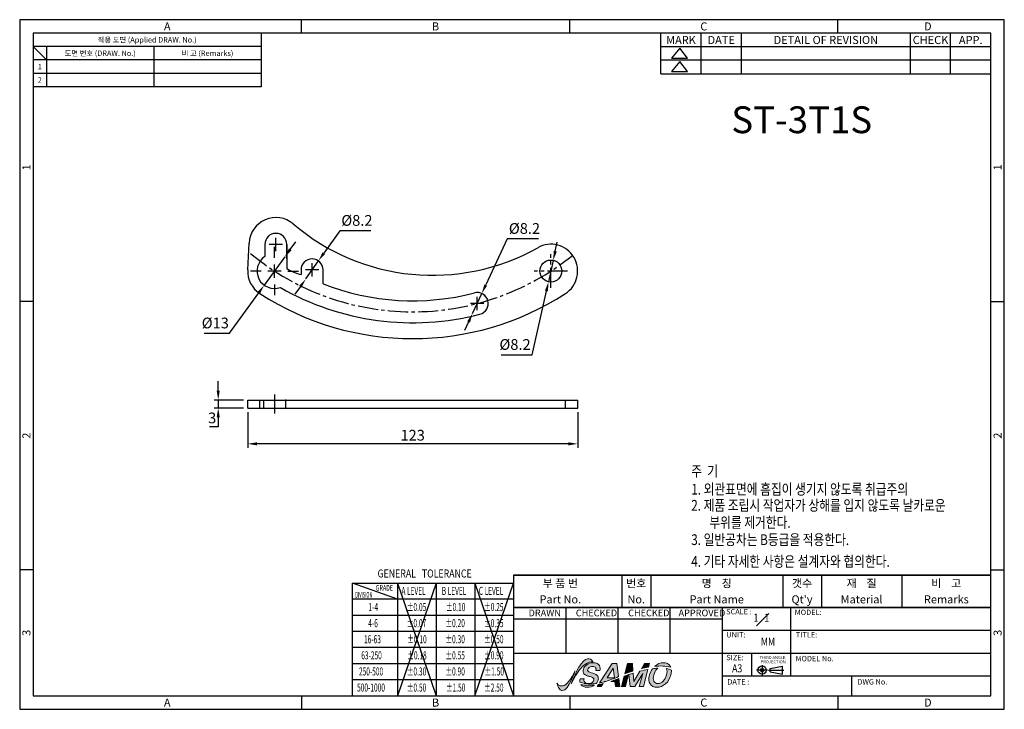
# Model space of a CAD drawing. Extents: x 0 to 367, y 0 to 257.
import ezdxf
from ezdxf.enums import TextEntityAlignment as Align

# ---------------------------------------------------------------- set-up
doc = ezdxf.new("R2010")
doc.units = 0
doc.header["$LTSCALE"] = 10
doc.header["$MEASUREMENT"] = 0
for name, pattern in [('AUSGEZOGEN', [0]), ('CENTER2', [1.125, 0.75, -0.125, 0.125, -0.125]), ('HIDDEN', [0.375, 0.25, -0.125])]:
    doc.linetypes.add(name, pattern=pattern)
doc.layers.get('0').update_dxf_attribs({"linetype": 'CONTINUOUS'})
doc.layers.get('Defpoints').update_dxf_attribs({"linetype": 'CONTINUOUS'})
for name, color, linetype in [('1', 1, 'CENTER2'), ('4', 4, 'CONTINUOUS'), ('BS-H-3T1_DXF_CONTINUOUS_LINE', 7, 'CONTINUOUS')]:
    doc.layers.add(name, color=color, linetype=linetype)
doc.layers.add('레이어 1', color=7, linetype='CONTINUOUS', lineweight=0)
doc.styles.get("Standard").update_dxf_attribs({"font": 'BareunDotum1.ttf', "width": 0.8})
doc.styles.add('style1', font='gulim.ttc')
doc.styles.add('TXT', font='simplex.shx', dxfattribs={"bigfont": 'whgtxt.shx'})
doc.dimstyles.get("Standard").update_dxf_attribs({"dimtxt": 2.5, "dimasz": 2.5, "dimexe": 1, "dimexo": 1, "dimgap": 0.8, "dimtad": 1, "dimtoh": 1, "dimdec": 4, "dimdsep": 46, "dimtxsty": 'Standard', "dimcen": 0, "dimclrd": 6, "dimclre": 6, "dimazin": 2, "dimtfac": 1, "dimtdec": 4, "dimtmove": 0, "dimatfit": 3, "dimfxl": 1, "dimtolj": 1, "dimtzin": 0, "dimarcsym": 0})

# ---------------------------------------------------------------- blocks, each defined once
blk = doc.blocks.new('*D23')
at = {"color": 6, "lineweight": -2}
for p, q in [((84.98, 110.75), (84.98, 97.44)), ((207.98, 110.75), (207.98, 97.44)), ((204.48, 98.94), (88.48, 98.94))]:
    blk.add_line(p, q, dxfattribs=at)
at = {"color": 6}
for points in [[(88.48, 99.52), (88.48, 98.35), (84.98, 98.94)], [(204.48, 99.52), (204.48, 98.35), (207.98, 98.94)]]:
    blk.add_solid(points, dxfattribs=at)
at = {"layer": 'Defpoints', "color": 0}
for p in [(84.98, 112.25), (207.98, 112.25), (84.98, 98.94)]:
    blk.add_point(p, dxfattribs=at)
at = {"color": 0, "insert": (146.48, 102.14), "char_height": 4, "attachment_point": 5}
blk.add_mtext('\\A1;123', dxfattribs=at)
blk = doc.blocks.new('_DotSmall')
at = {"color": 0, "linetype": 'ByBlock', "const_width": 0.5}
blk.add_lwpolyline([(-0.0625, 0, 1), (0.0625, 0, 1)], format="xyb", close=True, dxfattribs=at)
blk = doc.blocks.new('*D24')
at = {"color": 6, "lineweight": -2}
for p, q in [((74, 118.75), (74, 122.25)), ((83.48, 115.25), (72.5, 115.25)), ((74, 115.25), (74, 112.25)), ((83.48, 112.25), (72.5, 112.25)), ((74, 108.75), (74, 105.25)), ((74, 105.25), (70.7, 105.25))]:
    blk.add_line(p, q, dxfattribs=at)
at = {"color": 6}
for points in [[(73.42, 118.75), (74.59, 118.75), (74, 115.25)], [(74.59, 108.75), (73.42, 108.75), (74, 112.25)]]:
    blk.add_solid(points, dxfattribs=at)
at = {"layer": 'Defpoints', "color": 0}
for p in [(84.98, 115.25), (74, 112.25), (84.98, 112.25)]:
    blk.add_point(p, dxfattribs=at)
at = {"color": 0, "insert": (71.75, 108.58), "char_height": 4, "attachment_point": 5}
blk.add_mtext('\\A1;3', dxfattribs=at)
blk = doc.blocks.new('*D25')
at = {"color": 6, "lineweight": -2}
for p, q in [((199.63, 170.73), (200.38, 174.15)), ((198.87, 167.32), (197.09, 159.31)), ((191.07, 132.15), (196.34, 155.89)), ((179.41, 132.15), (191.07, 132.15))]:
    blk.add_line(p, q, dxfattribs=at)
at = {"color": 6}
for points in [[(199.06, 170.86), (200.2, 170.61), (198.87, 167.32)], [(196.91, 155.77), (195.77, 156.02), (197.09, 159.31)]]:
    blk.add_solid(points, dxfattribs=at)
at = {"layer": 'Defpoints', "color": 0}
for p in [(198.87, 167.32), (197.09, 159.31)]:
    blk.add_point(p, dxfattribs=at)
at = {"color": 0, "insert": (184.64, 135.96), "char_height": 4, "attachment_point": 5}
blk.add_mtext('\\A1;%%c8.2', dxfattribs=at)
blk = doc.blocks.new('*D26')
at = {"color": 6, "lineweight": -2}
for p, q in [((100.85, 171.41), (102.91, 174.24)), ((98.8, 168.57), (91.16, 158.05)), ((78.19, 140.16), (89.11, 155.22)), ((68.82, 140.16), (78.19, 140.16))]:
    blk.add_line(p, q, dxfattribs=at)
blk.add_arc((94.98, 163.31), 6.5, 220.7931, 237.1772, dxfattribs=at)
at = {"color": 6}
for points in [[(100.38, 171.75), (101.33, 171.06), (98.8, 168.57)], [(89.58, 154.88), (88.64, 155.56), (91.16, 158.05)]]:
    blk.add_solid(points, dxfattribs=at)
at = {"layer": 'Defpoints', "color": 0}
for p in [(98.8, 168.57), (91.16, 158.05)]:
    blk.add_point(p, dxfattribs=at)
at = {"color": 0, "insert": (72.9, 143.97), "char_height": 4, "attachment_point": 5}
blk.add_mtext('\\A1;%%c13', dxfattribs=at)
blk = doc.blocks.new('*D27')
at = {"color": 6, "lineweight": -2}
for p, q in [((119.27, 178.37), (113.35, 169.96)), ((130.92, 178.37), (119.27, 178.37)), ((106.63, 160.38), (111.34, 167.09)), ((104.61, 157.52), (102.6, 154.65))]:
    blk.add_line(p, q, dxfattribs=at)
at = {"color": 6}
for points in [[(112.87, 170.29), (113.83, 169.62), (111.34, 167.09)], [(105.09, 157.18), (104.14, 157.85), (106.63, 160.38)]]:
    blk.add_solid(points, dxfattribs=at)
at = {"layer": 'Defpoints', "color": 0}
for p in [(111.34, 167.09), (106.63, 160.38)]:
    blk.add_point(p, dxfattribs=at)
at = {"color": 0, "insert": (125.69, 182.19), "char_height": 4, "attachment_point": 5}
blk.add_mtext('\\A1;%%c8.2', dxfattribs=at)
blk = doc.blocks.new('*D28')
at = {"color": 6, "lineweight": -2}
for p, q in [((181.72, 175.37), (173.72, 158.13)), ((193.38, 175.37), (181.72, 175.37)), ((168.79, 147.51), (172.25, 154.95)), ((167.32, 144.34), (165.85, 141.17))]:
    blk.add_line(p, q, dxfattribs=at)
blk.add_arc((170.52, 151.23), 4.1, 44.0278, 75.3424, dxfattribs=at)
at = {"color": 6}
for points in [[(173.19, 158.37), (174.25, 157.88), (172.25, 154.95)], [(167.85, 144.09), (166.79, 144.59), (168.79, 147.51)]]:
    blk.add_solid(points, dxfattribs=at)
at = {"layer": 'Defpoints', "color": 0}
for p in [(172.25, 154.95), (168.79, 147.51)]:
    blk.add_point(p, dxfattribs=at)
at = {"color": 0, "insert": (188.15, 179.19), "char_height": 4, "attachment_point": 5}
blk.add_mtext('\\A1;%%c8.2', dxfattribs=at)
blk = doc.blocks.new('Block_1')
at = {"layer": '레이어 1'}
h = blk.add_hatch(color=253, dxfattribs=at)
h.dxf.hatch_style = 2
edge = h.paths.add_edge_path()
edge.add_spline(control_points=[(89.03, -153.11), (89.03, -153.11), (91.34, -146.85), (93.62, -144.67), (95.89, -142.49), (97.05, -144.73), (97.13, -144.95), (97.13, -144.95), (93.38, -143.76), (89.03, -153.11)], knot_values=[0, 0, 0, 0, 1, 1, 1, 2, 2, 2, 3, 3, 3, 3], degree=3, periodic=0)
h = blk.add_hatch(color=253, dxfattribs=at)
h.dxf.hatch_style = 2
edge = h.paths.add_edge_path()
edge.add_spline(control_points=[(83.67, -152.86), (83.67, -152.86), (84.47, -154.1), (85.88, -153.86), (87.29, -153.61), (88.99, -151.43), (90.53, -148.21), (90.53, -148.21), (88.2, -155.66), (85.69, -155.62), (85.69, -155.62), (84.49, -155.78), (83.67, -152.86)], knot_values=[0, 0, 0, 0, 1, 1, 1, 2, 2, 2, 3, 3, 3, 4, 4, 4, 4], degree=3, periodic=0)
for points, knots in [([(89.03, -153.11), (89.03, -153.11), (91.34, -146.85), (93.62, -144.67), (95.89, -142.49), (97.05, -144.73), (97.13, -144.95), (97.13, -144.95), (93.38, -143.76), (89.03, -153.11)], [0, 0, 0, 0, 1, 1, 1, 2, 2, 2, 3, 3, 3, 3]), ([(83.67, -152.86), (83.67, -152.86), (84.47, -154.1), (85.88, -153.86), (87.29, -153.61), (88.99, -151.43), (90.53, -148.21), (90.53, -148.21), (88.2, -155.66), (85.69, -155.62), (85.69, -155.62), (84.49, -155.78), (83.67, -152.86)], [0, 0, 0, 0, 1, 1, 1, 2, 2, 2, 3, 3, 3, 4, 4, 4, 4])]:
    blk.add_open_spline(points, degree=3, knots=knots, dxfattribs=at)
blk = doc.blocks.new('Block_2')
at = {"layer": '레이어 1'}
h = blk.add_hatch(color=253, dxfattribs=at)
h.dxf.hatch_style = 2
edge = h.paths.add_edge_path()
edge.add_spline(control_points=[(107.76, -154.14), (107.76, -154.14), (109.25, -154.14), (109.25, -154.14), (109.25, -154.14), (110.42, -149.7), (110.42, -149.7), (109.89, -149.88), (109.34, -150.06), (108.78, -150.27), (108.78, -150.27), (107.76, -154.14), (107.76, -154.14)], knot_values=[0, 0, 0, 0, 1, 1, 1, 2, 2, 2, 3, 3, 3, 4, 4, 4, 4], degree=3, periodic=0)
h = blk.add_hatch(color=253, dxfattribs=at)
h.dxf.hatch_style = 2
edge = h.paths.add_edge_path()
edge.add_spline(control_points=[(112.36, -152.23), (112.36, -152.23), (112.13, -149.15), (112.13, -149.15), (111.63, -149.3), (111.1, -149.47), (110.56, -149.65), (110.56, -149.65), (110.97, -154.15), (110.97, -154.15), (110.97, -154.15), (112.72, -154.15), (112.72, -154.15), (112.72, -154.15), (115.73, -149.25), (115.73, -149.25), (115.73, -149.25), (114.44, -154.14), (114.44, -154.14), (114.44, -154.14), (115.94, -154.14), (115.94, -154.14), (115.94, -154.14), (117.61, -147.75), (117.61, -147.75), (116.7, -147.93), (115.71, -148.15), (114.63, -148.43), (114.63, -148.43), (112.36, -152.23), (112.36, -152.23)], knot_values=[0, 0, 0, 0, 1, 1, 1, 2, 2, 2, 3, 3, 3, 4, 4, 4, 5, 5, 5, 6, 6, 6, 7, 7, 7, 8, 8, 8, 9, 9, 9, 10, 10, 10, 10], degree=3, periodic=0)
h = blk.add_hatch(color=253, dxfattribs=at)
h.dxf.hatch_style = 2
edge = h.paths.add_edge_path()
edge.add_spline(control_points=[(124.55, -147.56), (124.82, -148.16), (124.83, -148.91), (124.59, -149.82), (124.35, -150.75), (123.93, -151.52), (123.35, -152.11), (122.76, -152.71), (122.1, -153.01), (121.37, -153.01), (120.62, -153.01), (120.12, -152.71), (119.85, -152.11), (119.59, -151.52), (119.58, -150.75), (119.83, -149.82), (120.07, -148.91), (120.48, -148.16), (121.05, -147.56), (121.15, -147.46), (121.26, -147.37), (121.37, -147.28), (120.75, -147.31), (120.07, -147.37), (119.33, -147.47), (118.83, -148.15), (118.46, -148.93), (118.23, -149.82), (117.87, -151.17), (117.95, -152.27), (118.44, -153.12), (118.94, -153.96), (119.79, -154.39), (121, -154.39), (122.22, -154.39), (123.29, -153.96), (124.23, -153.12), (125.17, -152.27), (125.82, -151.17), (126.18, -149.82), (126.35, -149.18), (126.42, -148.59), (126.39, -148.06), (125.96, -147.82), (125.34, -147.59), (124.48, -147.43), (124.5, -147.48), (124.53, -147.52), (124.55, -147.56)], knot_values=[0, 0, 0, 0, 1, 1, 1, 2, 2, 2, 3, 3, 3, 4, 4, 4, 5, 5, 5, 6, 6, 6, 7, 7, 7, 8, 8, 8, 9, 9, 9, 10, 10, 10, 11, 11, 11, 12, 12, 12, 13, 13, 13, 14, 14, 14, 15, 15, 15, 16, 16, 16, 16], degree=3, periodic=0)
h = blk.add_hatch(color=253, dxfattribs=at)
h.dxf.hatch_style = 2
edge = h.paths.add_edge_path()
edge.add_spline(control_points=[(92.65, -153.32), (92.66, -153.33), (92.67, -153.35), (92.68, -153.37), (93.14, -154.07), (93.92, -154.41), (95.02, -154.41), (96.03, -154.41), (96.9, -154.17), (97.61, -153.67), (97.65, -153.64), (97.7, -153.6), (97.74, -153.57), (96.01, -153.75), (94.25, -153.72), (92.65, -153.32)], knot_values=[0, 0, 0, 0, 1, 1, 1, 2, 2, 2, 3, 3, 3, 4, 4, 4, 5, 5, 5, 5], degree=3, periodic=0)
h = blk.add_hatch(color=253, dxfattribs=at)
h.dxf.hatch_style = 2
edge = h.paths.add_edge_path()
edge.add_spline(control_points=[(98.72, -154.16), (98.72, -154.16), (100.27, -154.16), (100.27, -154.16), (100.27, -154.16), (101.02, -152.99), (101.02, -152.99), (100.44, -153.13), (99.84, -153.26), (99.23, -153.36), (99.23, -153.36), (98.72, -154.16), (98.72, -154.16)], knot_values=[0, 0, 0, 0, 1, 1, 1, 2, 2, 2, 3, 3, 3, 4, 4, 4, 4], degree=3, periodic=0)
h = blk.add_hatch(color=253, dxfattribs=at)
h.dxf.hatch_style = 2
edge = h.paths.add_edge_path()
edge.add_spline(control_points=[(105.31, -152.19), (105.31, -152.19), (105.54, -154.15), (105.54, -154.15), (105.54, -154.15), (107.12, -154.15), (107.12, -154.15), (107.12, -154.15), (106.75, -151.09), (106.75, -151.09), (106.06, -151.38), (105.04, -151.79), (103.83, -152.19), (103.83, -152.19), (105.31, -152.19), (105.31, -152.19)], knot_values=[0, 0, 0, 0, 1, 1, 1, 2, 2, 2, 3, 3, 3, 4, 4, 4, 5, 5, 5, 5], degree=3, periodic=0)
for points, knots in [([(107.76, -154.14), (107.76, -154.14), (109.25, -154.14), (109.25, -154.14), (109.25, -154.14), (110.42, -149.7), (110.42, -149.7), (109.89, -149.88), (109.34, -150.06), (108.78, -150.27), (108.78, -150.27), (107.76, -154.14), (107.76, -154.14)], [0, 0, 0, 0, 1, 1, 1, 2, 2, 2, 3, 3, 3, 4, 4, 4, 4]), ([(112.36, -152.23), (112.36, -152.23), (112.13, -149.15), (112.13, -149.15), (111.63, -149.3), (111.1, -149.47), (110.56, -149.65), (110.56, -149.65), (110.97, -154.15), (110.97, -154.15), (110.97, -154.15), (112.72, -154.15), (112.72, -154.15), (112.72, -154.15), (115.73, -149.25), (115.73, -149.25), (115.73, -149.25), (114.44, -154.14), (114.44, -154.14), (114.44, -154.14), (115.94, -154.14), (115.94, -154.14), (115.94, -154.14), (117.61, -147.75), (117.61, -147.75), (116.7, -147.93), (115.71, -148.15), (114.63, -148.43), (114.63, -148.43), (112.36, -152.23), (112.36, -152.23)], [0, 0, 0, 0, 1, 1, 1, 2, 2, 2, 3, 3, 3, 4, 4, 4, 5, 5, 5, 6, 6, 6, 7, 7, 7, 8, 8, 8, 9, 9, 9, 10, 10, 10, 10]), ([(124.55, -147.56), (124.82, -148.16), (124.83, -148.91), (124.59, -149.82), (124.35, -150.75), (123.93, -151.52), (123.35, -152.11), (122.76, -152.71), (122.1, -153.01), (121.37, -153.01), (120.62, -153.01), (120.12, -152.71), (119.85, -152.11), (119.59, -151.52), (119.58, -150.75), (119.83, -149.82), (120.07, -148.91), (120.48, -148.16), (121.05, -147.56), (121.15, -147.46), (121.26, -147.37), (121.37, -147.28), (120.75, -147.31), (120.07, -147.37), (119.33, -147.47), (118.83, -148.15), (118.46, -148.93), (118.23, -149.82), (117.87, -151.17), (117.95, -152.27), (118.44, -153.12), (118.94, -153.96), (119.79, -154.39), (121, -154.39), (122.22, -154.39), (123.29, -153.96), (124.23, -153.12), (125.17, -152.27), (125.82, -151.17), (126.18, -149.82), (126.35, -149.18), (126.42, -148.59), (126.39, -148.06), (125.96, -147.82), (125.34, -147.59), (124.48, -147.43), (124.5, -147.48), (124.53, -147.52), (124.55, -147.56)], [0, 0, 0, 0, 1, 1, 1, 2, 2, 2, 3, 3, 3, 4, 4, 4, 5, 5, 5, 6, 6, 6, 7, 7, 7, 8, 8, 8, 9, 9, 9, 10, 10, 10, 11, 11, 11, 12, 12, 12, 13, 13, 13, 14, 14, 14, 15, 15, 15, 16, 16, 16, 16]), ([(92.65, -153.32), (92.66, -153.33), (92.67, -153.35), (92.68, -153.37), (93.14, -154.07), (93.92, -154.41), (95.02, -154.41), (96.03, -154.41), (96.9, -154.17), (97.61, -153.67), (97.65, -153.64), (97.7, -153.6), (97.74, -153.57), (96.01, -153.75), (94.25, -153.72), (92.65, -153.32)], [0, 0, 0, 0, 1, 1, 1, 2, 2, 2, 3, 3, 3, 4, 4, 4, 5, 5, 5, 5]), ([(98.72, -154.16), (98.72, -154.16), (100.27, -154.16), (100.27, -154.16), (100.27, -154.16), (101.02, -152.99), (101.02, -152.99), (100.44, -153.13), (99.84, -153.26), (99.23, -153.36), (99.23, -153.36), (98.72, -154.16), (98.72, -154.16)], [0, 0, 0, 0, 1, 1, 1, 2, 2, 2, 3, 3, 3, 4, 4, 4, 4]), ([(105.31, -152.19), (105.31, -152.19), (105.54, -154.15), (105.54, -154.15), (105.54, -154.15), (107.12, -154.15), (107.12, -154.15), (107.12, -154.15), (106.75, -151.09), (106.75, -151.09), (106.06, -151.38), (105.04, -151.79), (103.83, -152.19), (103.83, -152.19), (105.31, -152.19), (105.31, -152.19)], [0, 0, 0, 0, 1, 1, 1, 2, 2, 2, 3, 3, 3, 4, 4, 4, 5, 5, 5, 5])]:
    blk.add_open_spline(points, degree=3, knots=knots, dxfattribs=at)
blk = doc.blocks.new('Block_3')
at = {"layer": '레이어 1'}
h = blk.add_hatch(color=253, dxfattribs=at)
h.dxf.hatch_style = 2
edge = h.paths.add_edge_path()
edge.add_spline(control_points=[(98.41, -152.96), (98.68, -152.65), (98.88, -152.31), (99.01, -151.96), (99.2, -151.42), (99.22, -150.95), (99.06, -150.56), (98.9, -150.16), (98.64, -149.86), (98.29, -149.65), (97.88, -149.41), (97.47, -149.24), (97.05, -149.14), (96.62, -149.04), (96.27, -148.94), (95.99, -148.83), (95.73, -148.72), (95.51, -148.58), (95.32, -148.41), (95.13, -148.24), (95.09, -148.01), (95.19, -147.71), (95.27, -147.46), (95.45, -147.22), (95.72, -147), (96, -146.78), (96.42, -146.66), (97, -146.66), (97.57, -146.66), (97.95, -146.81), (98.14, -147.11), (98.33, -147.4), (98.38, -147.74), (98.28, -148.13), (98.28, -148.13), (99.76, -148.13), (99.76, -148.13), (99.93, -147.62), (99.87, -147.02), (99.57, -146.31), (99.26, -145.61), (98.52, -145.26), (97.35, -145.26), (96.31, -145.26), (95.47, -145.51), (94.83, -146.02), (94.2, -146.54), (93.79, -147.06), (93.61, -147.61), (93.41, -148.19), (93.42, -148.68), (93.63, -149.07), (93.84, -149.46), (94.2, -149.76), (94.69, -149.98), (95.09, -150.17), (95.48, -150.3), (95.88, -150.37), (96.27, -150.43), (96.62, -150.57), (96.95, -150.76), (97.19, -150.88), (97.36, -151.04), (97.45, -151.25), (97.55, -151.45), (97.53, -151.69), (97.4, -151.97), (97.25, -152.28), (97, -152.53), (96.67, -152.72), (96.34, -152.91), (95.91, -153.01), (95.39, -153.01), (94.82, -153.01), (94.38, -152.83), (94.08, -152.48), (93.78, -152.13), (93.69, -151.71), (93.82, -151.22), (93.82, -151.22), (92.34, -151.22), (92.34, -151.22), (92.2, -151.66), (92.19, -152.1), (92.3, -152.52), (93.35, -152.9), (95.36, -153.36), (98.41, -152.96)], knot_values=[0, 0, 0, 0, 1, 1, 1, 2, 2, 2, 3, 3, 3, 4, 4, 4, 5, 5, 5, 6, 6, 6, 7, 7, 7, 8, 8, 8, 9, 9, 9, 10, 10, 10, 11, 11, 11, 12, 12, 12, 13, 13, 13, 14, 14, 14, 15, 15, 15, 16, 16, 16, 17, 17, 17, 18, 18, 18, 19, 19, 19, 20, 20, 20, 21, 21, 21, 22, 22, 22, 23, 23, 23, 24, 24, 24, 25, 25, 25, 26, 26, 26, 27, 27, 27, 28, 28, 28, 29, 29, 29, 29], degree=3, periodic=0)
h = blk.add_hatch(color=253, dxfattribs=at)
h.dxf.hatch_style = 2
edge = h.paths.add_edge_path()
edge.add_spline(control_points=[(104.74, -147.25), (104.74, -147.25), (105.14, -150.82), (105.14, -150.82), (105.14, -150.82), (102.43, -150.82), (102.43, -150.82), (102.43, -150.82), (104.74, -147.25), (104.74, -147.25)], knot_values=[0, 0, 0, 0, 1, 1, 1, 2, 2, 2, 3, 3, 3, 3], degree=3, periodic=0)
edge = h.paths.add_edge_path()
edge.add_spline(control_points=[(101.54, -152.19), (101.54, -152.19), (101.98, -152.19), (101.98, -152.19), (103.39, -151.77), (104.95, -151.2), (106.67, -150.41), (106.67, -150.41), (106.07, -145.48), (106.07, -145.48), (106.07, -145.48), (104.33, -145.48), (104.33, -145.48), (104.33, -145.48), (99.62, -152.76), (99.62, -152.76), (100.19, -152.65), (100.8, -152.51), (101.44, -152.34), (101.44, -152.34), (101.54, -152.19), (101.54, -152.19)], knot_values=[0, 0, 0, 0, 1, 1, 1, 2, 2, 2, 3, 3, 3, 4, 4, 4, 5, 5, 5, 6, 6, 6, 7, 7, 7, 7], degree=3, periodic=0)
h = blk.add_hatch(color=253, dxfattribs=at)
h.dxf.hatch_style = 2
edge = h.paths.add_edge_path()
edge.add_spline(control_points=[(111.85, -145.49), (111.85, -145.49), (110.04, -145.49), (110.04, -145.49), (110.04, -145.49), (109, -149.44), (109, -149.44), (109.82, -149.12), (110.87, -148.74), (112.07, -148.36), (112.07, -148.36), (111.85, -145.49), (111.85, -145.49)], knot_values=[0, 0, 0, 0, 1, 1, 1, 2, 2, 2, 3, 3, 3, 4, 4, 4, 4], degree=3, periodic=0)
h = blk.add_hatch(color=253, dxfattribs=at)
h.dxf.hatch_style = 2
edge = h.paths.add_edge_path()
edge.add_spline(control_points=[(118.2, -145.49), (118.2, -145.49), (116.39, -145.49), (116.39, -145.49), (116.39, -145.49), (115.21, -147.47), (115.21, -147.47), (116.06, -147.26), (116.94, -147.07), (117.83, -146.91), (117.83, -146.91), (118.2, -145.49), (118.2, -145.49)], knot_values=[0, 0, 0, 0, 1, 1, 1, 2, 2, 2, 3, 3, 3, 4, 4, 4, 4], degree=3, periodic=0)
h = blk.add_hatch(color=253, dxfattribs=at)
h.dxf.hatch_style = 2
edge = h.paths.add_edge_path()
edge.add_spline(control_points=[(126.14, -146.88), (126.09, -146.76), (126.03, -146.65), (125.97, -146.54), (125.47, -145.69), (124.62, -145.27), (123.41, -145.27), (122.2, -145.27), (121.12, -145.69), (120.18, -146.54), (120.16, -146.55), (120.15, -146.57), (120.13, -146.58), (122.25, -146.37), (124.33, -146.4), (126.14, -146.88)], knot_values=[0, 0, 0, 0, 1, 1, 1, 2, 2, 2, 3, 3, 3, 4, 4, 4, 5, 5, 5, 5], degree=3, periodic=0)
for points, knots in [([(98.41, -152.96), (98.68, -152.65), (98.88, -152.31), (99.01, -151.96), (99.2, -151.42), (99.22, -150.95), (99.06, -150.56), (98.9, -150.16), (98.64, -149.86), (98.29, -149.65), (97.88, -149.41), (97.47, -149.24), (97.05, -149.14), (96.62, -149.04), (96.27, -148.94), (95.99, -148.83), (95.73, -148.72), (95.51, -148.58), (95.32, -148.41), (95.13, -148.24), (95.09, -148.01), (95.19, -147.71), (95.27, -147.46), (95.45, -147.22), (95.72, -147), (96, -146.78), (96.42, -146.66), (97, -146.66), (97.57, -146.66), (97.95, -146.81), (98.14, -147.11), (98.33, -147.4), (98.38, -147.74), (98.28, -148.13), (98.28, -148.13), (99.76, -148.13), (99.76, -148.13), (99.93, -147.62), (99.87, -147.02), (99.57, -146.31), (99.26, -145.61), (98.52, -145.26), (97.35, -145.26), (96.31, -145.26), (95.47, -145.51), (94.83, -146.02), (94.2, -146.54), (93.79, -147.06), (93.61, -147.61), (93.41, -148.19), (93.42, -148.68), (93.63, -149.07), (93.84, -149.46), (94.2, -149.76), (94.69, -149.98), (95.09, -150.17), (95.48, -150.3), (95.88, -150.37), (96.27, -150.43), (96.62, -150.57), (96.95, -150.76), (97.19, -150.88), (97.36, -151.04), (97.45, -151.25), (97.55, -151.45), (97.53, -151.69), (97.4, -151.97), (97.25, -152.28), (97, -152.53), (96.67, -152.72), (96.34, -152.91), (95.91, -153.01), (95.39, -153.01), (94.82, -153.01), (94.38, -152.83), (94.08, -152.48), (93.78, -152.13), (93.69, -151.71), (93.82, -151.22), (93.82, -151.22), (92.34, -151.22), (92.34, -151.22), (92.2, -151.66), (92.19, -152.1), (92.3, -152.52), (93.35, -152.9), (95.36, -153.36), (98.41, -152.96)], [0, 0, 0, 0, 1, 1, 1, 2, 2, 2, 3, 3, 3, 4, 4, 4, 5, 5, 5, 6, 6, 6, 7, 7, 7, 8, 8, 8, 9, 9, 9, 10, 10, 10, 11, 11, 11, 12, 12, 12, 13, 13, 13, 14, 14, 14, 15, 15, 15, 16, 16, 16, 17, 17, 17, 18, 18, 18, 19, 19, 19, 20, 20, 20, 21, 21, 21, 22, 22, 22, 23, 23, 23, 24, 24, 24, 25, 25, 25, 26, 26, 26, 27, 27, 27, 28, 28, 28, 29, 29, 29, 29]), ([(101.54, -152.19), (101.54, -152.19), (101.98, -152.19), (101.98, -152.19), (103.39, -151.77), (104.95, -151.2), (106.67, -150.41), (106.67, -150.41), (106.07, -145.48), (106.07, -145.48), (106.07, -145.48), (104.33, -145.48), (104.33, -145.48), (104.33, -145.48), (99.62, -152.76), (99.62, -152.76), (100.19, -152.65), (100.8, -152.51), (101.44, -152.34), (101.44, -152.34), (101.54, -152.19), (101.54, -152.19)], [0, 0, 0, 0, 1, 1, 1, 2, 2, 2, 3, 3, 3, 4, 4, 4, 5, 5, 5, 6, 6, 6, 7, 7, 7, 7]), ([(111.85, -145.49), (111.85, -145.49), (110.04, -145.49), (110.04, -145.49), (110.04, -145.49), (109, -149.44), (109, -149.44), (109.82, -149.12), (110.87, -148.74), (112.07, -148.36), (112.07, -148.36), (111.85, -145.49), (111.85, -145.49)], [0, 0, 0, 0, 1, 1, 1, 2, 2, 2, 3, 3, 3, 4, 4, 4, 4]), ([(118.2, -145.49), (118.2, -145.49), (116.39, -145.49), (116.39, -145.49), (116.39, -145.49), (115.21, -147.47), (115.21, -147.47), (116.06, -147.26), (116.94, -147.07), (117.83, -146.91), (117.83, -146.91), (118.2, -145.49), (118.2, -145.49)], [0, 0, 0, 0, 1, 1, 1, 2, 2, 2, 3, 3, 3, 4, 4, 4, 4]), ([(126.14, -146.88), (126.09, -146.76), (126.03, -146.65), (125.97, -146.54), (125.47, -145.69), (124.62, -145.27), (123.41, -145.27), (122.2, -145.27), (121.12, -145.69), (120.18, -146.54), (120.16, -146.55), (120.15, -146.57), (120.13, -146.58), (122.25, -146.37), (124.33, -146.4), (126.14, -146.88)], [0, 0, 0, 0, 1, 1, 1, 2, 2, 2, 3, 3, 3, 4, 4, 4, 5, 5, 5, 5]), ([(104.74, -147.25), (104.74, -147.25), (105.14, -150.82), (105.14, -150.82), (105.14, -150.82), (102.43, -150.82), (102.43, -150.82), (102.43, -150.82), (104.74, -147.25), (104.74, -147.25)], [0, 0, 0, 0, 1, 1, 1, 2, 2, 2, 3, 3, 3, 3])]:
    blk.add_open_spline(points, degree=3, knots=knots, dxfattribs=at)
blk = doc.blocks.new('Block_0')
at = {"layer": '레이어 1'}
for name in ['Block_1', 'Block_3', 'Block_2']:
    blk.add_blockref(name, (0, 0), dxfattribs=at)

msp = doc.modelspace()

# ---------------------------------------------------------------- linework, layer by layer
at = {"color": 3}
for p, q in [((367, 257), (0, 257)), ((0, 257), (0, 0)), ((105, 252), (105, 257)), ((205, 252), (205, 257)), ((305, 252), (305, 257)), ((367, 0), (367, 257)), ((362, 252), (5, 252)), ((5, 252), (5, 5)), ((90, 252), (90, 232)), ((238.984, 236.881), (238.984, 252)), ((253.984, 236.881), (253.984, 252)), ((362, 5), (362, 252)), ((90, 247), (5, 247)), ((10, 242), (5, 247)), ((10, 247), (10, 232)), ((361.984, 246.881), (238.984, 246.881)), ((246.049, 246.379), (242.961, 242.613)), ((248.946, 242.613), (246.049, 246.379)), ((242.961, 242.613), (248.946, 242.613)), ((90, 242), (5, 242)), ((246.049, 241.469), (242.961, 237.703)), ((248.946, 237.703), (246.049, 241.469)), ((238.984, 236.881), (362, 236.881)), ((242.961, 237.703), (248.946, 237.703)), ((90, 232), (5, 232)), ((5, 152), (0, 152)), ((362, 152), (367, 152)), ((5, 52), (0, 52)), ((362, 52), (367, 52)), ((184, 49.975), (362, 49.975)), ((362, 37.975), (184, 37.975)), ((5, 5), (362, 5)), ((105, 5), (105, 0)), ((205, 5), (205, 0)), ((305, 5), (305, 0)), ((0, 0), (367, 0))]:
    msp.add_line(p, q, dxfattribs=at)
at = {"color": 5}
for p, q in [((268.984, 236.881), (268.984, 252)), ((331.984, 236.881), (331.984, 252)), ((346.984, 236.881), (346.984, 252)), ((50, 247), (50, 232)), ((361.984, 241.881), (238.984, 241.881)), ((90, 237), (5, 237)), ((362, 49.975), (184, 49.975)), ((224.4, 49.975), (224.4, 37.975)), ((235.2, 49.975), (235.2, 37.975)), ((284.4, 49.975), (284.4, 37.975)), ((298.8, 49.975), (298.8, 37.975)), ((328.8, 49.975), (328.8, 37.975)), ((140.8, 41), (124, 47)), ((155.2, 47), (140.8, 5)), ((140.8, 47), (155.2, 5)), ((155.2, 47), (155.2, 5)), ((169.6, 47), (169.6, 5)), ((169.6, 47), (184, 5)), ((169.6, 5), (184, 47)), ((203.505, 37.975), (203.505, 20.975)), ((223.005, 37.975), (223.005, 20.975)), ((242.505, 20.975), (242.505, 37.975)), ((287.421, 12.475), (287.421, 37.975)), ((184, 35), (124, 35)), ((184.005, 33.725), (262.005, 33.725)), ((262.005, 29.475), (362, 29.475)), ((184, 29), (124, 29)), ((184, 23), (124, 23)), ((184, 20.975), (362, 20.975)), ((272.731, 20.975), (272.731, 12.475)), ((184, 17), (124, 17)), ((262.005, 12.475), (362, 12.475)), ((310.117, 5), (310.117, 12.475)), ((184, 11), (124, 11))]:
    msp.add_line(p, q, dxfattribs=at)
at = {"linetype": 'Continuous'}
for p, q in [((84.993, 163.796), (85.475, 173.75)), ((91.363, 173.266), (91.363, 168.713)), ((99.563, 173.266), (99.563, 164.266)), ((113.082, 158.6), (113.082, 163.737))]:
    msp.add_line(p, q, dxfattribs=at)
for p, q in [((104.882, 163.737), (104.882, 162.037)), ((274.643, 31.133), (279.247, 35.736)), ((279.747, 15.241), (284.333, 16.129)), ((279.747, 13.948), (279.747, 15.241)), ((284.333, 13.06), (284.333, 16.129)), ((279.747, 13.948), (284.333, 13.06))]:
    msp.add_line(p, q)
at = {"color": 3, "linetype": 'AUSGEZOGEN'}
for p, q in [((184, 49.975), (184, 5)), ((124, 47), (184, 47)), ((124, 5), (124, 47)), ((140.8, 47), (140.8, 5)), ((184, 47), (184, 5)), ((184, 41), (124, 41)), ((184, 41), (124, 41)), ((184.5, 37.975), (362, 37.975)), ((262.005, 5), (262.005, 37.975))]:
    msp.add_line(p, q, dxfattribs=at)
at = {"color": 1, "linetype": 'CENTER2'}
for p, q in [((276.729, 16.469), (276.729, 12.769)), ((278.764, 14.619), (274.694, 14.619)), ((279.12, 14.595), (284.849, 14.595))]:
    msp.add_line(p, q, dxfattribs=at)
at = {"linetype": 'Continuous'}
msp.add_circle((197.981, 163.313), 4.1, dxfattribs=at)
for radius in [1.534, 0.647]:
    msp.add_circle((276.729, 14.619), radius)
for centre, radius, start, end in [((95.463, 173.266), 10, 49.54935, 177.22734), ((153.855, 241.753), 80, 229.54935, 299.36002), ((95.463, 173.266), 4.1, 0, 180), ((197.981, 163.313), 10, 302.82707, 119.36002), ((94.981, 163.313), 6.5, 123.82171, 289.57113), ((108.982, 163.737), 4.1, 0, 180), ((94.981, 163.313), 10, 177.22734, 237.17293), ((109.374, 180.216), 18.726, 238.4052, 256.12153), ((146.481, 243.142), 90.9, 248.44306, 284.65763), ((146.481, 243.142), 105, 237.17293, 302.82707), ((146.481, 243.142), 99.1, 240.15166, 284.65763), ((170.52, 151.234), 4.1, 284.65763, 104.65763)]:
    msp.add_arc(centre, radius, start, end, dxfattribs=at)
at = {"layer": '1', "color": 1}
for p, q in [((97.963, 173.266), (92.963, 173.266)), ((95.463, 170.766), (95.463, 175.766)), ((94.981, 168.313), (94.981, 172.313)), ((197.981, 157.063), (197.981, 169.563)), ((94.981, 160.813), (94.981, 165.813)), ((108.982, 161.237), (108.982, 166.237)), ((89.981, 163.313), (85.981, 163.313)), ((97.481, 163.313), (92.481, 163.313)), ((99.981, 163.313), (103.981, 163.313)), ((111.482, 163.737), (106.482, 163.737)), ((204.231, 163.313), (191.731, 163.313)), ((94.981, 158.313), (94.981, 154.313)), ((173.02, 151.234), (168.02, 151.234)), ((170.52, 148.734), (170.52, 153.734)), ((94.981, 117.294), (94.981, 110.177))]:
    msp.add_line(p, q, dxfattribs=at)
msp.add_arc((146.481, 243.142), 95, 230.51722, 308.86099, dxfattribs=at)
at = {"layer": '4', "color": 2, "linetype": 'HIDDEN', "ltscale": 0.1}
for p, q in [((90.881, 115.248), (90.881, 112.248)), ((99.081, 115.448), (99.081, 112.248))]:
    msp.add_line(p, q, dxfattribs=at)
at = {"layer": 'BS-H-3T1_DXF_CONTINUOUS_LINE', "color": 3, "linetype": 'Continuous'}
for p, q in [((99.563, 167.923), (99.563, 173.266)), ((104.882, 163.737), (104.882, 162.319))]:
    msp.add_line(p, q, dxfattribs=at)
at = {"layer": 'BS-H-3T1_DXF_CONTINUOUS_LINE', "linetype": 'Continuous'}
for p, q in [((84.981, 112.248), (84.981, 115.248)), ((84.981, 115.248), (207.981, 115.248)), ((207.981, 112.248), (207.981, 115.248)), ((84.982, 112.248), (207.98, 112.248))]:
    msp.add_line(p, q, dxfattribs=at)
at = {"layer": 'BS-H-3T1_DXF_CONTINUOUS_LINE', "color": 2, "linetype": 'HIDDEN', "ltscale": 0.1}
for p, q in [((89.56, 112.248), (89.56, 115.248)), ((203.402, 112.248), (203.402, 115.248))]:
    msp.add_line(p, q, dxfattribs=at)

# ---------------------------------------------------------------- block references
at = {"layer": '레이어 1'}
msp.add_blockref('Block_0', (116.521, 162.609), dxfattribs=at)

# ---------------------------------------------------------------- texts
at = {"color": 3, "style": 'style1'}
for s, height, p in [('A', 3, (55, 254.5)), ('B', 3, (155, 254.5)), ('C', 3, (255, 254.5)), ('D', 3, (338.5, 254.5)), ('적용 도면 (Applied DRAW. No.)', 2, (47.5, 249.5)), ('MARK', 3, (246.484, 249.441)), ('DATE', 3, (261.484, 249.441)), ('DETAIL OF REVISION', 3, (300.484, 249.441)), ('CHECK', 3, (339.484, 249.441)), ('APP.', 3, (354.484, 249.441)), ('도면 번호 (DRAW. No.)', 2, (30, 244.5)), ('비 고 (Remarks)', 2, (70, 244.5)), ('1', 2, (7.5, 239.5)), ('2', 2, (7.5, 234.5)), ('부 품 번', 3, (201.516, 46.975)), ('번호', 3, (229.8, 46.975)), ('명    칭', 3, (259.8, 46.975)), ('갯수', 3, (291.6, 46.975)), ('재    질', 3, (313.8, 46.975)), ('비    고', 3, (345.4, 46.975)), ('Part No.', 3, (201.516, 40.975)), ('No.', 3, (229.8, 40.975)), ('Part Name', 3, (259.8, 40.975)), ("Qt'y", 3, (291.6, 40.975)), ('Material', 3, (313.8, 40.975)), ('Remarks', 3, (345.4, 40.975)), ('A', 3, (55, 2.5)), ('B', 3, (155, 2.5)), ('C', 3, (255, 2.5)), ('D', 3, (338.5, 2.5))]:
    msp.add_text(s, height=height, dxfattribs=at).set_placement(p, align=Align.MIDDLE_CENTER)
for s, p in [('1', (2.5, 202)), ('1', (364.5, 202)), ('2', (2.5, 102)), ('2', (364.5, 102)), ('3', (2.5, 28.5)), ('3', (364.5, 28.5))]:
    msp.add_text(s, height=3, rotation=90, dxfattribs=at).set_placement(p, align=Align.MIDDLE_CENTER)
at = {"width": 0.8}
for s, height, p in [('%%U주  기', 4, (250.312, 86.737)), ('1. 외관표면에 흠집이 생기지 않도록 취급주의', 4, (250.312, 80.019)), ('2. 제품 조립시 작업자가 상해를 입지 않도록 날카로운', 4, (250.312, 74.019)), ('부위를 제거한다.', 4, (257.071, 67.619)), ('3. 일반공차는 B등급을 적용한다.', 4, (250.312, 61.219)), ('4. 기타 자세한 사항은 설계자와 협의한다.', 4, (250.312, 53.104)), ('1   1', 3, (273.521, 32.613)), ('MM', 3, (276.247, 23.699))]:
    msp.add_text(s, height=height, dxfattribs=at).set_placement(p)
at = {"color": 3, "linetype": 'AUSGEZOGEN', "style": 'TXT'}
for s, height, width, p in [('GENERAL   TOLERANCE', 3, 0.8, (133.385, 49.108)), ('GRADE', 2.14, 0.683721, (132.743, 44.191)), ('A LEVEL', 3, 0.6, (142.298, 42.631)), ('B LEVEL', 3, 0.6, (157.341, 42.631)), ('C LEVEL', 3, 0.6, (171.141, 42.631)), ('DIVISION', 2.1421, 0.518571, (125.084, 41.61)), ('1-4', 3, 0.6, (130.006, 36.611)), ('%%P0.05', 3, 0.6, (144.313, 36.611)), ('%%P0.10', 3, 0.6, (158.884, 36.611)), ('%%P0.25', 3, 0.6, (173.113, 36.611)), ('4-6', 3, 0.6, (129.92, 30.611)), ('%%P0.07', 3, 0.6, (144.313, 30.611)), ('%%P0.20', 3, 0.6, (158.713, 30.611)), ('%%P0.35', 3, 0.6, (173.113, 30.611)), ('16-63', 3, 0.6, (128.335, 24.611)), ('%%P0.10', 3, 0.6, (144.484, 24.611)), ('%%P0.30', 3, 0.6, (158.713, 24.611)), ('%%P0.50', 3, 0.6, (173.113, 24.611)), ('63-250', 3, 0.6, (127.306, 18.611)), ('%%P0.18', 3, 0.6, (144.484, 18.611)), ('%%P0.55', 3, 0.6, (158.713, 18.611)), ('%%P0.90', 3, 0.6, (173.113, 18.611)), ('250-500', 3, 0.6, (126.449, 12.611)), ('%%P0.30', 3, 0.6, (144.313, 12.611)), ('%%P0.90', 3, 0.6, (158.713, 12.611)), ('%%P1.50', 3, 0.6, (173.284, 12.611)), ('500-1000', 3, 0.6, (125.763, 6.611)), ('%%P0.50', 3, 0.6, (144.313, 6.591)), ('%%P1.50', 3, 0.6, (158.884, 6.591)), ('%%P2.50', 3, 0.6, (173.113, 6.591))]:
    msp.add_text(s, height=height, dxfattribs=dict(at, width=width)).set_placement(p)
at = {"color": 3, "style": 'style1'}
for s, height, p in [('DRAWN', 2.5, (189.679, 34.666)), ('CHECKED', 2.5, (207.281, 34.666)), ('CHECKED', 2.5, (226.781, 34.666)), ('APPROVED', 2.5, (245.576, 34.666)), ('MODEL:', 2, (288.88, 35.131)), ('UNIT:', 2, (263.398, 26.785)), ('TITLE:', 2, (289.322, 26.785)), ('SIZE:', 2, (263.398, 18.285)), ('THIRD ANGLE', 1.12, (275.774, 18.711)), ('MODEL No.', 2, (289.198, 17.904)), ('PROJECTION', 1.12, (276.144, 17.152)), ('DATE :', 2, (263.782, 9.236)), ('DWG No.', 2, (312.253, 9.236))]:
    msp.add_text(s, height=height, dxfattribs=at).set_placement(p)
msp.add_text('SCALE : ', height=2, dxfattribs=at).set_placement((268.405, 34.76), align=Align.BOTTOM_CENTER)
at = {"width": 0.8}
msp.add_text('A3', height=3, dxfattribs=at).set_placement((267.433, 15.265), align=Align.MIDDLE_CENTER)
at = {"color": 3, "insert": (265.254, 224.706), "char_height": 10, "width": 72.61407, "attachment_point": 1}
msp.add_mtext('{\\Fsimplex,fhg.shx;\\C7;ST-3T1S}', dxfattribs=at)

# ---------------------------------------------------------------- dimensions: what is measured, and where the dimension line sits
for p1, p2, picture, middle in [((106.625, 160.382), (111.339, 167.092), '*D27', (125.694, 178.374)), ((168.795, 147.515), (172.246, 154.953), '*D28', (188.149, 175.37)), ((98.798, 168.574), (91.165, 158.051), '*D26', (72.901, 140.157)), ((198.869, 167.315), (197.094, 159.31), '*D25', (184.642, 132.146))]:
    dim = msp.add_diameter_dim_2p(p1=p1, p2=p2, dimstyle='Standard', override={"dimtxt": 4, "dimasz": 3.5, "dimexe": 1.5, "dimexo": 1.5, "dimgap": 1.2, "dimdec": 2, "dimblk1": 'DotSmall', "dimtdec": 2})
    dim.commit()
    dim.dimension.update_dxf_attribs({"geometry": picture, "text_midpoint": middle, "dimtype": 163})
dim = msp.add_linear_dim(base=(74.004, 112.248), p1=(84.982, 115.248), p2=(84.981, 112.248), angle=90, dimstyle='Standard', override={"dimtxt": 4, "dimasz": 3.5, "dimexe": 1.5, "dimexo": 1.5, "dimgap": 1.2, "dimdec": 2, "dimblk1": 'DotSmall', "dimtdec": 2})
dim.commit()
dim.dimension.update_dxf_attribs({"geometry": '*D24', "text_midpoint": (71.75, 108.576)})
dim = msp.add_linear_dim(base=(84.981, 98.936), p1=(207.981, 112.248), p2=(84.981, 112.248), dimstyle='Standard', override={"dimtxt": 4, "dimasz": 3.5, "dimexe": 1.5, "dimexo": 1.5, "dimgap": 1.2, "dimdec": 2, "dimblk1": 'DotSmall', "dimtdec": 2})
dim.commit()
dim.dimension.update_dxf_attribs({"geometry": '*D23', "text_midpoint": (146.481, 102.136)})

doc.saveas('drawing.dxf')
